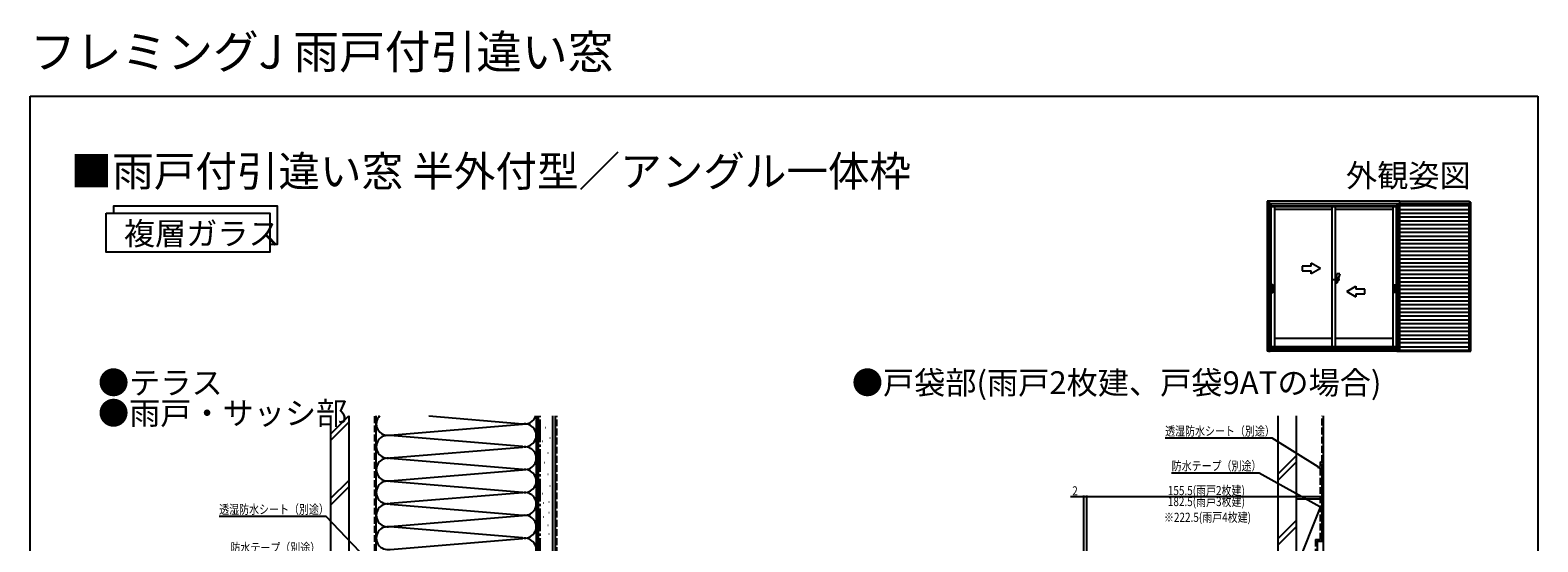
# Model space of a CAD drawing. Extents: x 0 to 990, y 0 to 1603.
# Drawn here: x 0 to 990, y 1267 to 1603 of the extents above; entities that cross this region are included whole.
import ezdxf
from ezdxf.enums import TextEntityAlignment as Align

# ---------------------------------------------------------------- set-up
doc = ezdxf.new("R2010")
doc.units = 0
doc.linetypes.add('YCENTER_1', pattern=[13, 10, -1, 1, -1])
doc.linetypes.add('YHIDDEN_1', pattern=[4, 3, -1])
for name, color, linetype in [('USER1', 3, 'CONTINUOUS'), ('YKK_A1', 4, 'CONTINUOUS'), ('YKK_D', 6, 'CONTINUOUS'), ('YKK_ZWAK', 7, 'CONTINUOUS'), ('YSS_K', 3, 'CONTINUOUS')]:
    doc.layers.add(name, color=color, linetype=linetype)
doc.styles.get("Standard").update_dxf_attribs({"font": 'txt', "bigfont": 'BIGFONT'})

msp = doc.modelspace()

# ---------------------------------------------------------------- linework, layer by layer
at = {"layer": 'USER1'}
msp.add_lwpolyline([(55.02, 1483), (55.02, 1488), (162.28, 1488), (162.28, 1462.54), (157.28, 1462.54)], dxfattribs=at)
msp.add_lwpolyline([(50.02, 1483), (157.28, 1483), (157.28, 1457.54), (50.02, 1457.54)], close=True, dxfattribs=at)
at = {"layer": 'YKK_A1', "linetype": 'ByBlock', "ltscale": 0.5}
for p, q in [((812.28, 1488.92), (811.81, 1488.92)), ((899.48, 1490.97), (812.28, 1490.97)), ((812.28, 1490.97), (812.28, 1392.47)), ((813.49, 1490.97), (813.49, 1392.47)), ((813.49, 1489.54), (898.13, 1489.54)), ((814.75, 1489.54), (814.75, 1393.39)), ((814.75, 1487.82), (897.38, 1487.82)), ((814.75, 1487.42), (897.13, 1487.42)), ((817.04, 1487.42), (817.04, 1395.59)), ((817.04, 1485.62), (854.75, 1485.62)), ((854.75, 1487.42), (854.75, 1395.59)), ((857, 1487.42), (857, 1395.59)), ((857, 1485.62), (894.71, 1485.62)), ((894.71, 1487.42), (894.71, 1395.59)), ((897.13, 1394.67), (897.13, 1487.82)), ((897.38, 1489.54), (897.38, 1393.12)), ((898.08, 1489.54), (898.08, 1393.12)), ((898.08, 1489.54), (945.18, 1489.54)), ((944.58, 1488.29), (898.08, 1488.29)), ((899.18, 1488.29), (899.18, 1393.12)), ((944.58, 1487.87), (899.18, 1487.87)), ((944.58, 1485.37), (899.18, 1485.37)), ((899.48, 1490.97), (945.18, 1490.97)), ((899.48, 1489.54), (899.48, 1490.97)), ((944.58, 1489.52), (944.58, 1393.17)), ((945.28, 1489.52), (944.58, 1489.52)), ((945.18, 1490.97), (945.18, 1489.52)), ((945.18, 1490.22), (945.93, 1490.22)), ((945.28, 1392.47), (945.28, 1490.22)), ((945.93, 1392.47), (945.93, 1490.22)), ((944.58, 1482.87), (899.18, 1482.87)), ((944.58, 1480.37), (899.18, 1480.37)), ((944.58, 1477.87), (899.18, 1477.87)), ((944.58, 1475.37), (899.18, 1475.37)), ((944.58, 1472.87), (899.18, 1472.87)), ((944.58, 1470.37), (899.18, 1470.37)), ((944.58, 1467.87), (899.18, 1467.87)), ((944.58, 1465.37), (899.18, 1465.37)), ((944.58, 1462.87), (899.18, 1462.87)), ((944.58, 1460.37), (899.18, 1460.37)), ((944.58, 1457.87), (899.18, 1457.87)), ((944.58, 1455.37), (899.18, 1455.37)), ((841.25, 1448.22), (835.25, 1448.22)), ((835.25, 1448.22), (835.25, 1445.22)), ((841.25, 1448.22), (841.25, 1450.18)), ((847.25, 1446.72), (841.25, 1450.18)), ((847.25, 1446.72), (841.25, 1443.26)), ((944.58, 1452.87), (899.18, 1452.87)), ((944.58, 1450.37), (899.18, 1450.37)), ((944.58, 1447.87), (899.18, 1447.87)), ((944.58, 1447.87), (899.18, 1447.87)), ((814.98, 1435.92), (814.98, 1431.02)), ((815.93, 1435.97), (815.03, 1435.97)), ((815.98, 1431.02), (815.98, 1435.92)), ((835.25, 1445.22), (841.25, 1445.22)), ((841.25, 1443.26), (841.25, 1445.22)), ((860, 1439.22), (855, 1439.22)), ((858, 1441.22), (857, 1441.22)), ((858, 1437.22), (857, 1437.22)), ((860, 1443.22), (858, 1437.22)), ((860, 1443.22), (858, 1443.22)), ((858, 1437.22), (858, 1443.22)), ((895.78, 1431.02), (895.78, 1435.92)), ((895.83, 1435.97), (896.73, 1435.97)), ((896.78, 1435.92), (896.78, 1431.02)), ((944.58, 1445.37), (899.18, 1445.37)), ((944.58, 1442.87), (899.18, 1442.87)), ((944.58, 1440.37), (899.18, 1440.37)), ((944.58, 1437.87), (899.18, 1437.87)), ((815.03, 1430.97), (815.93, 1430.97)), ((864.5, 1431.72), (870.5, 1435.18)), ((864.5, 1431.72), (870.5, 1428.26)), ((870.5, 1435.18), (870.5, 1433.22)), ((876.5, 1433.22), (870.5, 1433.22)), ((870.5, 1430.22), (876.5, 1430.22)), ((870.5, 1430.22), (870.5, 1428.26)), ((876.5, 1430.22), (876.5, 1433.22)), ((896.73, 1430.97), (895.83, 1430.97)), ((944.58, 1435.37), (899.18, 1435.37)), ((944.58, 1432.87), (899.18, 1432.87)), ((944.58, 1430.37), (899.18, 1430.37)), ((944.58, 1427.87), (899.18, 1427.87)), ((944.58, 1425.37), (899.18, 1425.37)), ((944.58, 1422.87), (899.18, 1422.87)), ((944.58, 1420.37), (899.18, 1420.37)), ((944.58, 1417.87), (899.18, 1417.87)), ((944.58, 1415.37), (899.18, 1415.37)), ((944.58, 1412.87), (899.18, 1412.87)), ((944.58, 1410.37), (899.18, 1410.37)), ((944.58, 1407.87), (899.18, 1407.87)), ((811.81, 1397.42), (812.28, 1397.42)), ((817.04, 1401.12), (854.75, 1401.12)), ((857, 1401.12), (894.71, 1401.12)), ((944.58, 1405.37), (899.18, 1405.37)), ((944.58, 1402.87), (899.18, 1402.87)), ((944.58, 1400.37), (899.18, 1400.37)), ((944.58, 1397.87), (899.18, 1397.87)), ((897.38, 1392.47), (812.28, 1392.47)), ((813.49, 1393.39), (897.38, 1393.39)), ((813.63, 1392.47), (813.63, 1391.85)), ((814.75, 1395.59), (897.13, 1395.59)), ((814.75, 1394.67), (897.13, 1394.67)), ((897.38, 1393.12), (945.28, 1393.12)), ((897.38, 1392.47), (945.93, 1392.47)), ((898.13, 1391.85), (898.13, 1392.47)), ((899.18, 1395.37), (944.58, 1395.37)), ((899.48, 1393.12), (899.48, 1392.47)), ((945.28, 1393.17), (944.58, 1393.17))]:
    msp.add_line(p, q, dxfattribs=at)
at = {"layer": 'YKK_A1', "linetype": 'ByBlock', "ltscale": 0.5, "extrusion": (0, 0, -1)}
for centre, start_param, end_param in [((815.03, 1435.92), 3.926991, 5.497787), ((815.93, 1435.92), 5.497787, 7.068583), ((895.83, 1435.92), 3.926991, 5.497787), ((896.73, 1435.92), 5.497787, 7.068583), ((815.03, 1431.02), 2.356194, 3.926991), ((815.93, 1431.02), 0.785398, 2.356194), ((895.83, 1431.02), 2.356194, 3.926991), ((896.73, 1431.02), 0.785398, 2.356194)]:
    msp.add_ellipse(centre, major_axis=(0.0354, 0.0354), ratio=1, start_param=start_param, end_param=end_param, dxfattribs=at)
at = {"layer": 'YKK_D', "ltscale": 1.5}
for p, q in [((815.46, 1335.29), (745.26, 1335.29)), ((845.86, 1316.45), (815.46, 1335.29)), ((806.95, 1312.44), (749.55, 1312.44)), ((846.81, 1290.33), (806.95, 1312.44)), ((194.3, 1283.92), (124.11, 1283.92)), ((225.13, 1251.5), (194.3, 1283.92))]:
    msp.add_line(p, q, dxfattribs=at)
at = {"layer": 'YKK_D', "linetype": 'ByBlock'}
for p, q in [((846.1, 1316.83), (847.3, 1315.55)), ((847.3, 1315.55), (845.62, 1316.06)), ((847.3, 1315.55), (845.86, 1316.45)), ((848.3, 1289.51), (846.59, 1289.93)), ((848.3, 1289.51), (846.81, 1290.33)), ((847.03, 1290.73), (848.3, 1289.51))]:
    msp.add_line(p, q, dxfattribs=at)
at = {"layer": 'YKK_D'}
for p, q in [((691.8, 1241.27), (691.8, 1297.77)), ((693.8, 1238.77), (693.8, 1297.77)), ((693.8, 1237.27), (693.8, 1297.77)), ((849.3, 1267.32), (849.3, 1297.77)), ((691.8, 1296.77), (683.2, 1296.77)), ((693.8, 1296.77), (691.8, 1296.77)), ((849.3, 1296.77), (693.8, 1296.77))]:
    msp.add_line(p, q, dxfattribs=at)
at = {"layer": 'YKK_D', "linetype": 'ByBlock', "const_width": 0.85}
for points in [[(691.91, 1296.77, 1), (691.69, 1296.77, 1)], [(693.91, 1296.77, 1), (693.69, 1296.77, 1)], [(693.69, 1296.77, 1), (693.91, 1296.77, 1)], [(849.19, 1296.77, 1), (849.41, 1296.77, 1)]]:
    msp.add_lwpolyline(points, format="xyb", close=True, dxfattribs=at)
at = {"layer": 'YKK_ZWAK'}
for p, q in [((0, 0), (0, 1560)), ((0, 1560), (990, 1560)), ((990, 1560), (990, 0))]:
    msp.add_line(p, q, dxfattribs=at)
at = {"layer": 'YSS_K', "color": 0, "linetype": 'Continuous', "ltscale": 1.5}
for p, q in [((197.3, 1349.96), (197.3, 1192.03)), ((209.3, 1349.96), (209.3, 1192.03)), ((332.3, 1349.96), (332.3, 1157.23)), ((344.8, 1349.96), (344.8, 1157.23)), ((819.3, 1349.96), (819.3, 1250.57)), ((831.3, 1349.96), (831.3, 1250.57)), ((848.3, 1267.77), (848.3, 1318.77)), ((845, 1267.77), (848.3, 1267.77)), ((845, 1267.77), (845, 1243.77))]:
    msp.add_line(p, q, dxfattribs=at)
at = {"layer": 'YSS_K', "linetype": 'Continuous', "ltscale": 1.5}
for p, q in [((197.3, 1338.1), (209.17, 1349.96)), ((227.3, 1217.23), (227.3, 1349.96)), ((261.86, 1349.96), (323.27, 1344.89)), ((332.3, 1349.96), (332.3, 1217.23)), ((333.8, 1157.23), (333.8, 1349.96)), ((343.3, 1157.23), (343.3, 1349.96)), ((849.3, 1151.27), (849.3, 1349.96)), ((849.3, 1151.27), (849.3, 1349.96)), ((197.3, 1333.85), (209.3, 1345.85)), ((236.33, 1337.39), (323.27, 1344.57)), ((323.27, 1329.89), (236.33, 1337.07)), ((338.42, 1342.38), (338.62, 1342.38)), ((236.33, 1322.39), (323.27, 1329.57)), ((336.37, 1333.41), (336.57, 1333.41)), ((341.27, 1335.51), (341.47, 1335.51)), ((323.27, 1314.89), (236.33, 1322.07)), ((337.77, 1319.42), (337.97, 1319.42)), ((339.87, 1325.72), (340.07, 1325.72)), ((819.3, 1311.78), (831.3, 1323.78)), ((819.3, 1307.54), (831.3, 1319.54)), ((197.3, 1295.67), (209.3, 1307.67)), ((236.33, 1307.39), (323.27, 1314.57)), ((236.33, 1307.07), (323.27, 1299.89)), ((334.97, 1311.03), (335.17, 1311.03)), ((339.87, 1311.73), (340.07, 1311.73)), ((197.3, 1291.43), (209.3, 1303.43)), ((323.27, 1299.57), (236.33, 1292.39)), ((336.37, 1299.14), (336.57, 1299.14)), ((341.27, 1304.04), (341.47, 1304.04)), ((236.33, 1292.07), (323.27, 1284.89)), ((337.07, 1292.85), (337.27, 1292.85)), ((340.57, 1293.54), (340.77, 1293.54)), ((831.3, 1295.57), (831.3, 1250.57)), ((831.3, 1295.57), (847.3, 1295.57)), ((847.3, 1290.57), (831.3, 1250.57)), ((849.3, 1250.57), (849.3, 1295.57)), ((236.33, 1277.39), (323.27, 1284.57)), ((337.07, 1283.75), (337.27, 1283.75)), ((339.87, 1278.16), (340.07, 1278.16)), ((340.57, 1286.55), (340.77, 1286.55)), ((831.3, 1281.35), (819.3, 1269.35)), ((819.3, 1265.11), (831.3, 1277.11)), ((323.27, 1269.89), (236.33, 1277.07)), ((236.33, 1262.39), (323.27, 1269.57)), ((335.67, 1269.77), (335.87, 1269.77)), ((340.57, 1272.56), (340.77, 1272.56))]:
    msp.add_line(p, q, dxfattribs=at)
at = {"layer": 'YSS_K', "color": 0, "linetype": 'YHIDDEN_1', "ltscale": 1.5}
for p, q in [((226.3, 1261.23), (226.3, 1349.96)), ((848.3, 1319.77), (848.3, 1349.96)), ((847.3, 1268.77), (847.3, 1319.77)), ((847.3, 1319.77), (848.3, 1319.77)), ((844, 1268.77), (847.3, 1268.77)), ((844, 1268.77), (844, 1243.77))]:
    msp.add_line(p, q, dxfattribs=at)
at = {"layer": 'YSS_K', "color": 0, "linetype": 'YCENTER_1', "ltscale": 1.5}
msp.add_line((334.8, 1157.23), (334.8, 1349.96), dxfattribs=at)
at = {"layer": 'YSS_K', "linetype": 'YHIDDEN_1', "ltscale": 1.5}
msp.add_line((345.8, 1157.23), (345.8, 1349.96), dxfattribs=at)
at = {"layer": 'YSS_K', "linetype": 'Continuous', "ltscale": 1.5}
for centre, start, end in [((234.8, 1344.73), 135.76048, 281.78352), ((324.8, 1352.23), 258.21646, 342.40176), ((234.8, 1329.73), 78.21648, 281.78353), ((324.8, 1337.23), 258.21646, 101.78354), ((324.8, 1322.23), 258.21646, 101.78354), ((234.8, 1314.73), 78.21649, 281.78353), ((234.8, 1299.73), 78.21649, 281.78353), ((324.8, 1307.23), 258.21646, 101.78354), ((324.8, 1292.23), 258.21646, 101.78354), ((234.8, 1284.73), 78.21648, 281.78352), ((234.8, 1269.73), 78.21648, 281.78353), ((324.8, 1277.23), 258.21646, 101.78354), ((324.8, 1262.23), 258.21646, 101.78354)]:
    msp.add_arc(centre, 7.5, start, end, dxfattribs=at)

# ---------------------------------------------------------------- texts
at = {"layer": 'USER1'}
for s, height, p in [('フレミングJ 雨戸付引違い窓', 22, (0, 1578)), ('■雨戸付引違い窓 半外付型／アングル一体枠', 20, (26.6, 1500.62)), ('複層ガラス', 15, (61.53, 1462.19)), ('●テラス', 15, (44.54, 1364.29)), ('●戸袋部(雨戸2枚建、戸袋9ATの場合)', 15, (539.54, 1364.29)), ('●雨戸・サッシ部', 15, (44.54, 1344.29))]:
    msp.add_text(s, height=height, dxfattribs=at).set_placement(p)
msp.add_text('外観姿図', height=15, dxfattribs=at).set_placement((945.87, 1500.26), align=Align.RIGHT)
at = {"layer": 'YKK_D', "width": 0.8}
for s, p in [('透湿防水シート（別途）', (745.26, 1337.03)), ('防水テープ（別途）', (749.55, 1314.17)), ('2', (684.26, 1297.77)), ('155.5(雨戸2枚建)', (747.03, 1297.98)), ('182.5(雨戸3枚建)', (747.03, 1290.77)), ('透湿防水シート（別途）', (124.11, 1285.65)), ('※222.5(雨戸4枚建)', (744.5, 1280.43)), ('防水テープ（別途）', (131.51, 1260.48))]:
    msp.add_text(s, height=6, dxfattribs=at).set_placement(p)

doc.saveas('drawing.dxf')
